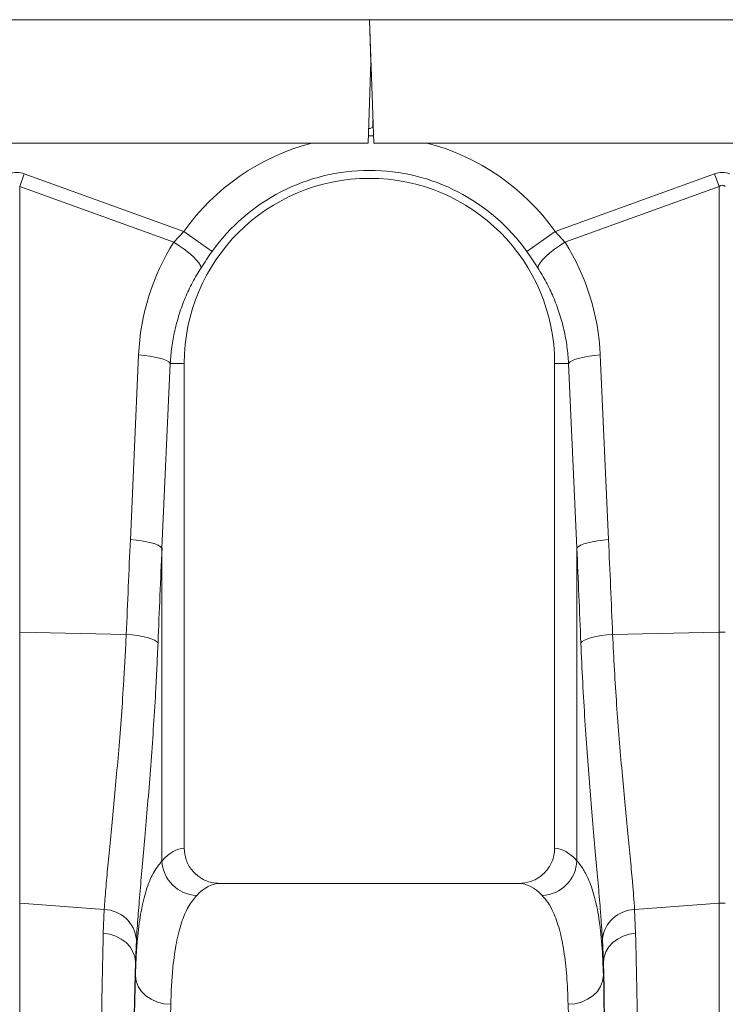
# Model space of a CAD drawing. Units: millimetres. Extents: x 0 to 8400, y 0 to 5940.
# Drawn here: x 2792 to 2992, y 2399 to 2678 of the extents above; entities that cross this region are included whole.
import ezdxf

# ---------------------------------------------------------------- set-up
doc = ezdxf.new("R2010")
doc.units = ezdxf.units.MM
doc.linetypes.add('SLD-Solid', pattern=[0])
doc.layers.add('ACO_DRAINAGE', color=7, linetype='SLD-Solid')

# ---------------------------------------------------------------- blocks, each defined once
blk = doc.blocks.new('ACO - 32820 - LEFT')
at = {"layer": 'ACO_DRAINAGE', "linetype": 'SLD-Solid', "lineweight": 0}
for p, q in [((-304.58, 920), (700, 920)), ((700, 920), (701.22, 885)), ((700, 920), (1704.58, 920)), ((700, 920), (700.42, 908)), ((700.42, 908), (699.62, 885)), ((701, 890.09), (701, 891.36)), ((699.69, 887.09), (701.15, 887.08)), ((699.62, 885), (553.77, 885)), ((701.22, 885), (846.65, 885)), ((600.87, 872.68), (602.18, 876.29)), ((602.18, 876.29), (647.37, 859.95)), ((752.63, 859.95), (797.82, 876.29)), ((797.82, 876.29), (799.13, 872.68)), ((600.87, 872.68), (600.87, 746.29)), ((644.57, 856.87), (600.87, 872.68)), ((799.13, 872.68), (755.43, 856.87)), ((799.13, 746.29), (799.13, 872.68)), ((644.57, 856.87), (647.37, 859.95)), ((655.39, 854.24), (647.37, 859.95)), ((744.61, 854.24), (752.63, 859.95)), ((752.63, 859.95), (755.43, 856.87)), ((646.09, 855.9), (644.57, 856.87)), ((647.53, 854.88), (646.09, 855.9)), ((648.84, 853.84), (647.53, 854.88)), ((751.16, 853.84), (752.47, 854.88)), ((752.47, 854.88), (753.91, 855.9)), ((753.91, 855.9), (755.43, 856.87)), ((649.99, 852.83), (648.84, 853.84)), ((650.93, 851.87), (649.99, 852.83)), ((651.64, 850.99), (650.93, 851.87)), ((748.36, 850.99), (749.07, 851.87)), ((749.07, 851.87), (750.01, 852.83)), ((750.01, 852.83), (751.16, 853.84)), ((652.09, 850.23), (651.64, 850.99)), ((652.26, 849.6), (652.09, 850.23)), ((747.74, 849.6), (747.91, 850.23)), ((747.91, 850.23), (748.36, 850.99)), ((632.23, 772.52), (634.57, 824.91)), ((636.18, 824.77), (634.57, 824.91)), ((637.73, 824.58), (636.18, 824.77)), ((639.17, 824.32), (637.73, 824.58)), ((640.46, 824.02), (639.17, 824.32)), ((641.57, 823.68), (640.46, 824.02)), ((758.43, 823.68), (759.54, 824.02)), ((759.54, 824.02), (760.83, 824.32)), ((760.83, 824.32), (762.27, 824.58)), ((762.27, 824.58), (763.82, 824.77)), ((763.82, 824.77), (765.43, 824.91)), ((765.43, 824.91), (767.77, 772.52)), ((643.54, 822.5), (641.2, 770.11)), ((642.47, 823.3), (641.57, 823.68)), ((643.14, 822.91), (642.47, 823.3)), ((643.54, 822.5), (643.14, 822.91)), ((643.54, 822.5), (647.5, 822.5)), ((647.5, 684.99), (647.5, 822.5)), ((756.46, 822.5), (752.5, 822.5)), ((752.5, 822.5), (752.5, 684.99)), ((756.46, 822.5), (756.86, 822.91)), ((758.8, 770.11), (756.46, 822.5)), ((756.86, 822.91), (757.53, 823.3)), ((757.53, 823.3), (758.43, 823.68)), ((633.84, 772.39), (632.23, 772.52)), ((635.39, 772.19), (633.84, 772.39)), ((636.83, 771.94), (635.39, 772.19)), ((638.12, 771.63), (636.83, 771.94)), ((639.23, 771.29), (638.12, 771.63)), ((640.13, 770.92), (639.23, 771.29)), ((640.79, 770.52), (640.13, 770.92)), ((759.21, 770.52), (759.87, 770.92)), ((759.87, 770.92), (760.77, 771.29)), ((760.77, 771.29), (761.88, 771.63)), ((761.88, 771.63), (763.17, 771.94)), ((763.17, 771.94), (764.61, 772.19)), ((764.61, 772.19), (766.16, 772.39)), ((766.16, 772.39), (767.77, 772.52)), ((641.2, 770.11), (640.79, 770.52)), ((641.2, 770.11), (641.2, 681.43)), ((758.8, 770.11), (759.21, 770.52)), ((758.8, 681.43), (758.8, 770.11)), ((600.87, 746.29), (600.87, 669.4)), ((631.07, 745.65), (600.87, 746.29)), ((768.93, 745.65), (799.13, 746.29)), ((799.13, 669.4), (799.13, 746.29)), ((632.71, 745.52), (631.07, 745.65)), ((634.27, 745.32), (632.71, 745.52)), ((635.72, 745.07), (634.27, 745.32)), ((637.02, 744.77), (635.72, 745.07)), ((638.13, 744.43), (637.02, 744.77)), ((639.03, 744.05), (638.13, 744.43)), ((639.68, 743.65), (639.03, 744.05)), ((640.07, 743.24), (639.68, 743.65)), ((759.93, 743.24), (760.32, 743.65)), ((760.32, 743.65), (760.97, 744.05)), ((760.97, 744.05), (761.87, 744.43)), ((761.87, 744.43), (762.98, 744.77)), ((762.98, 744.77), (764.28, 745.07)), ((764.28, 745.07), (765.73, 745.32)), ((765.73, 745.32), (767.29, 745.52)), ((767.29, 745.52), (768.93, 745.65)), ((742.35, 675), (657.65, 675)), ((600.87, 669.4), (600.87, 487)), ((624.83, 667.61), (600.87, 669.4)), ((624.56, 660.87), (624.83, 667.61)), ((775.17, 667.61), (799.13, 669.4)), ((775.17, 667.61), (775.44, 660.87)), ((799.13, 487), (799.13, 669.4)), ((626.37, 660.59), (624.56, 660.87)), ((628.08, 660.03), (626.37, 660.59)), ((629.65, 659.23), (628.08, 660.03)), ((631.02, 658.21), (629.65, 659.23)), ((768.98, 658.21), (770.35, 659.23)), ((770.35, 659.23), (771.92, 660.03)), ((771.92, 660.03), (773.63, 660.59)), ((773.63, 660.59), (775.44, 660.87)), ((632.14, 656.99), (631.02, 658.21)), ((632.98, 655.63), (632.14, 656.99)), ((633.95, 659.07), (633.68, 652.66)), ((766.32, 652.66), (766.05, 659.07)), ((767.02, 655.63), (767.86, 656.99)), ((767.86, 656.99), (768.98, 658.21)), ((633.5, 654.17), (632.98, 655.63)), ((633.68, 652.66), (633.5, 654.17)), ((766.32, 652.66), (766.5, 654.17)), ((766.5, 654.17), (767.02, 655.63)), ((633.68, 648.9), (633.68, 652.66)), ((766.32, 652.66), (766.32, 648.9)), ((633.89, 647.31), (633.68, 648.9)), ((766.11, 647.31), (766.32, 648.9)), ((634.47, 645.79), (633.89, 647.31)), ((635.4, 644.38), (634.47, 645.79)), ((764.6, 644.38), (765.53, 645.79)), ((765.53, 645.79), (766.11, 647.31)), ((636.65, 643.14), (635.4, 644.38)), ((638.16, 642.13), (636.65, 643.14)), ((761.84, 642.13), (763.35, 643.14)), ((763.35, 643.14), (764.6, 644.38)), ((639.88, 641.37), (638.16, 642.13)), ((641.74, 640.89), (639.88, 641.37)), ((643.68, 640.72), (641.74, 640.89)), ((756.32, 640.72), (758.26, 640.89)), ((758.26, 640.89), (760.12, 641.37)), ((760.12, 641.37), (761.84, 642.13))]:
    blk.add_line(p, q, dxfattribs=at)
for centre, radius, start, end in [((700, 890.09), 1, 256.1049, 0), ((700, 822.5), 64.59, 104.6284, 144.5673), ((700, 822.5), 64.59, 35.4327, 75.3716), ((700, 822.5), 54.75, 35.4327, 144.5673), ((700, 822.5), 52.5, 0, 180), ((800, 705.05), 41.25, 88.7893, 91.2107), ((651.42, 681.83), 10.23, 182.2574, 267.9092), ((748.58, 681.83), 10.23, 272.0908, 357.7426), ((624.55, 658.17), 9.44, 5.4984, 88.3144), ((775.45, 658.17), 9.44, 91.6856, 174.5016), ((800, 657.77), 11.67, 85.7157, 94.2843)]:
    blk.add_arc(centre, radius, start, end, dxfattribs=at)
for centre, major_axis, ratio, start_param, end_param in [((600, 773.34), (0, -103.34), 0.241922, 3.054326, 3.228859), ((800, 773.34), (0, -103.34), 0.241922, 3.054326, 3.228859), ((800, 773.34), (0, 99.71), 0.100291, 6.195919, 6.370452), ((699.83, 822.04), (22.24, 61.5), 0.998907, 1.355552, 1.87347), ((700.17, 822.04), (-22.24, 61.5), 0.998907, 4.409715, 4.927633), ((1134.48, 235.69), (-48.78, 2053.76), 0.247186, 1.300468, 1.314), ((265.52, 235.69), (48.78, 2053.76), 0.247186, 4.969186, 4.982717), ((1133.61, 233.28), (-47.7, 2053.76), 0.242345, 1.300711, 1.314242), ((266.39, 233.28), (47.7, 2053.76), 0.242345, 4.968944, 4.982475), ((647.81, 487), (0, 198), 0.176327, 0.00877, 0.190297), ((752.19, 487), (0, 198), 0.176327, 6.092888, 6.274415), ((657.65, 487), (0, 188), 0.185706, 0, 0.190297), ((742.35, 487), (0, 188), 0.185706, 6.092888, 6.283185), ((635.66, 487), (0, 200.72), 0.017455, 0.599994, 1.570796), ((764.34, 487), (0, 200.72), 0.017455, 4.712389, 5.683191), ((635.67, 487), (0, 198), 0.017455, 0.613455, 1.570796), ((764.33, 487), (0, 198), 0.017455, 4.712389, 5.66973), ((645.67, 487), (0, 188), 0.018384, 0.613455, 1.570796), ((754.33, 487), (0, 188), 0.018384, 4.712389, 5.66973)]:
    blk.add_ellipse(centre, major_axis=major_axis, ratio=ratio, start_param=start_param, end_param=end_param, dxfattribs=at)
for points, knots in [([(655.39, 854.24), (654.85, 853.47), (653.77, 851.92), (652.77, 850.38), (652.26, 849.6)], [0, 0, 0, 0, 0.494333, 1, 1, 1, 1]), ([(747.74, 849.6), (747.24, 850.36), (746.25, 851.9), (745.16, 853.45), (744.61, 854.24)], [0, 0, 0, 0, 0.4943389, 1, 1, 1, 1]), ([(652.26, 849.6), (651.43, 848.23), (649.77, 845.49), (647.73, 841.1), (646.03, 836.51), (644.77, 831.84), (643.9, 827.16), (643.66, 824.06), (643.54, 822.5)], [0, 0, 0, 0, 0.1667293, 0.3334597, 0.504948, 0.6764358, 0.8376948, 1, 1, 1, 1]), ([(756.46, 822.5), (756.33, 824.1), (756.08, 827.3), (755.18, 832.07), (753.89, 836.79), (752.18, 841.31), (750.16, 845.61), (748.55, 848.27), (747.74, 849.6)], [0, 0, 0, 0, 0.166737, 0.333475, 0.505001, 0.676527, 0.837745, 1, 1, 1, 1]), ([(624.83, 667.61), (624.97, 669.5), (625.24, 673.29), (625.85, 679.94), (626.56, 687.3), (627.35, 695.32), (628.15, 703.84), (628.95, 712.88), (629.71, 722.47), (630.31, 731.3), (630.76, 739.05), (630.97, 743.45), (631.07, 745.65)], [0, 0, 0, 0, 0.10637, 0.212742, 0.322209, 0.431677, 0.538071, 0.644465, 0.753978, 0.86349, 0.931644, 1, 1, 1, 1]), ([(640.07, 743.24), (639.97, 740.87), (639.77, 736.14), (639.33, 727.89), (638.76, 718.58), (638.02, 708.32), (637.23, 698.45), (636.44, 689.16), (635.67, 680.59), (634.98, 672.7), (634.37, 665.41), (634.09, 661.18), (633.95, 659.07)], [0, 0, 0, 0, 0.0685338, 0.1372647, 0.2439124, 0.3505606, 0.4602824, 0.5700037, 0.6759613, 0.7819175, 0.8909599, 1, 1, 1, 1]), ([(766.05, 659.07), (765.96, 660.44), (765.78, 663.17), (765.38, 668.43), (764.83, 674.92), (764.11, 682.96), (763.34, 691.72), (762.55, 701.09), (761.78, 710.91), (761.07, 721.21), (760.42, 731.98), (760.09, 739.49), (759.93, 743.24)], [0, 0, 0, 0, 0.0714, 0.143031, 0.248306, 0.353583, 0.461854, 0.570126, 0.676086, 0.782045, 0.891023, 1, 1, 1, 1]), ([(768.93, 745.65), (769.09, 742.26), (769.42, 735.48), (770.07, 725.57), (770.8, 715.91), (771.59, 706.71), (772.39, 698.09), (773.17, 690.02), (773.91, 682.48), (774.48, 676.33), (774.9, 671.4), (775.08, 668.87), (775.17, 667.61)], [0, 0, 0, 0, 0.105499, 0.211, 0.319608, 0.428217, 0.533693, 0.639171, 0.747647, 0.856123, 0.927947, 1, 1, 1, 1]), ([(647.5, 684.99), (647.61, 683.88), (647.83, 681.66), (649.54, 678.7), (652.06, 676.44), (654.92, 675.19), (656.85, 675.06), (657.65, 675)], [0, 0, 0, 0, 0.210501, 0.420959, 0.632716, 0.847641, 1, 1, 1, 1]), ([(742.35, 675), (743.5, 675.11), (745.81, 675.34), (748.89, 677.11), (751.18, 679.7), (752.34, 682.5), (752.46, 684.31), (752.5, 684.99)], [0, 0, 0, 0, 0.219162, 0.438384, 0.65581, 0.869757, 1, 1, 1, 1]), ([(633.68, 648.9), (633.75, 650.87), (633.88, 654.81), (634.37, 660.99), (635.21, 667.27), (636.65, 673.2), (638.58, 678.08), (640.33, 680.31), (641.2, 681.43)], [0, 0, 0, 0, 0.12422, 0.248817, 0.433969, 0.619119, 0.809558, 1, 1, 1, 1]), ([(758.8, 681.43), (759.38, 680.72), (760.56, 679.32), (762.25, 676.08), (763.83, 671.57), (765.11, 665.27), (765.98, 657.83), (766.2, 651.88), (766.32, 648.9)], [0, 0, 0, 0, 0.124773, 0.249931, 0.434821, 0.619711, 0.809854, 1, 1, 1, 1]), ([(651.05, 671.61), (650.22, 670.58), (648.54, 668.53), (646.65, 663.99), (645.21, 658.34), (644.36, 652.27), (643.88, 646.34), (643.75, 642.59), (643.68, 640.72)], [0, 0, 0, 0, 0.184923, 0.369844, 0.56027, 0.7507, 0.875156, 1, 1, 1, 1]), ([(756.32, 640.72), (756.21, 643.47), (756, 648.96), (755.18, 656), (753.93, 662.09), (752.36, 666.48), (750.67, 669.6), (749.52, 670.94), (748.95, 671.61)], [0, 0, 0, 0, 0.184905, 0.369806, 0.560113, 0.750418, 0.875008, 1, 1, 1, 1]), ([(623.03, 487), (623.03, 490.34), (623.03, 497.02), (623.05, 508.39), (623.07, 521.1), (623.12, 535.05), (623.18, 548.8), (623.26, 562.26), (623.35, 575.35), (623.46, 588.04), (623.58, 600.28), (623.71, 612.02), (623.86, 623.19), (624.02, 633.72), (624.19, 643.52), (624.36, 652.67), (624.49, 658.14), (624.56, 660.87)], [0, 0, 0, 0, 0.048974, 0.097949, 0.167285, 0.236858, 0.306512, 0.376085, 0.445422, 0.514758, 0.584331, 0.653984, 0.723557, 0.792893, 0.861903, 0.93099, 1, 1, 1, 1]), ([(775.44, 660.87), (775.49, 658.95), (775.58, 655.1), (775.73, 647.99), (775.89, 639.45), (776.05, 629.27), (776.21, 618.44), (776.35, 607.03), (776.48, 595.09), (776.59, 582.65), (776.69, 569.76), (776.78, 556.47), (776.85, 542.89), (776.9, 529.1), (776.94, 515.16), (776.97, 501.11), (776.97, 491.7), (776.97, 487)], [0, 0, 0, 0, 0.048974, 0.097949, 0.167298, 0.236885, 0.306552, 0.376139, 0.445488, 0.514838, 0.584425, 0.654093, 0.72368, 0.79303, 0.861994, 0.931036, 1, 1, 1, 1])]:
    blk.add_open_spline(points, degree=3, knots=knots, dxfattribs=at)

msp = doc.modelspace()

# ---------------------------------------------------------------- block references
at = {"layer": 'ACO_DRAINAGE'}
msp.add_blockref('ACO - 32820 - LEFT', (2191.22, 1758.13), dxfattribs=at)

doc.saveas('drawing.dxf')
